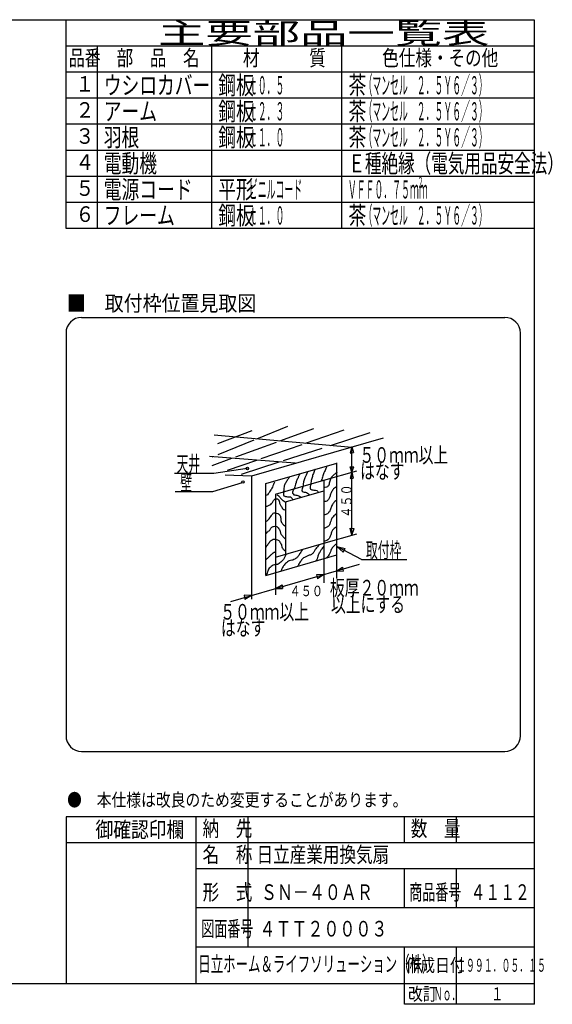
# Model space of a CAD drawing. Extents: x 13 to 287, y 5 to 194.
# Drawn here: x 185 to 287, y 5 to 194 of the extents above; entities that cross this region are included whole.
import ezdxf

# ---------------------------------------------------------------- set-up
doc = ezdxf.new("R2010")
doc.units = 0
doc.layers.add('M0', color=3, linetype='CONTINUOUS')
doc.styles.get("Standard").update_dxf_attribs({"font": 'txt', "bigfont": 'BIGFONT'})

msp = doc.modelspace()

# ---------------------------------------------------------------- linework, layer by layer
at = {"layer": 'M0', "color": 7}
for p, q in [((283.498761, 194.000239), (13.498761, 194.000239)), ((193.498761, 154.000239), (193.498761, 194.000239)), ((283.498761, 9.000239), (283.498761, 194.000239)), ((283.498761, 189.000239), (193.498761, 189.000239)), ((199.498761, 189.000239), (199.498761, 154.000239)), ((221.498761, 154.000239), (221.498761, 189.000239)), ((246.498761, 154.000239), (246.498761, 189.000239)), ((283.498761, 184.000239), (193.498761, 184.000239)), ((283.498761, 179.000239), (193.498761, 179.000239)), ((283.498761, 174.000239), (193.498761, 174.000239)), ((283.498761, 169.000239), (193.498761, 169.000239)), ((283.498761, 164.000239), (193.498761, 164.000239)), ((283.498761, 159.000239), (193.498761, 159.000239)), ((283.498761, 154.000239), (193.498761, 154.000239)), ((283.498761, 41.000239), (193.498761, 41.000239)), ((193.498761, 41.000239), (193.498761, 9.000239)), ((218.498761, 9.000239), (218.498761, 41.000239)), ((228.498761, 16.000239), (228.498761, 41.000239)), ((258.498761, 36.000239), (258.498761, 41.000239)), ((268.498761, 36.000239), (268.498761, 41.000239)), ((283.498761, 36.000239), (193.498761, 36.000239)), ((283.498761, 31.000239), (218.498761, 31.000239)), ((258.498761, 23.500239), (258.498761, 31.000239)), ((268.498761, 23.500239), (268.498761, 31.000239)), ((283.498761, 23.500239), (218.498761, 23.500239)), ((283.498761, 16.000239), (218.498761, 16.000239)), ((258.498761, 5.000239), (258.498761, 16.000239)), ((268.498761, 5.000239), (268.498761, 16.000239)), ((13.498761, 9.000239), (283.498761, 9.000239)), ((283.498761, 5.000239), (283.498761, 9.000239)), ((283.498761, 5.000239), (258.498761, 5.000239))]:
    msp.add_line(p, q, dxfattribs=at)
at = {"layer": 'M0'}
for p, q in [((196.498761, 136.909436), (277.7744, 136.909436)), ((193.498761, 133.909436), (193.498761, 56.564094)), ((280.7744, 56.564094), (280.7744, 133.909436)), ((230.143295, 113.598119), (236.11262, 116.040115)), ((234.571635, 113.201551), (241.111519, 115.579691)), ((248.412542, 111.962067), (221.970999, 114.329966)), ((222.628749, 112.685591), (229.272022, 115.185041)), ((229.205594, 106.47481), (254.488542, 113.784098)), ((239.526915, 112.757794), (246.899717, 115.316591)), ((244.280067, 112.332139), (251.898616, 114.790391)), ((222.732536, 110.566444), (229.656119, 113.398819)), ((226.135413, 110.133834), (233.910169, 112.961018)), ((231.00546, 109.800348), (238.845624, 112.521347)), ((235.302367, 109.435334), (242.686658, 111.817999)), ((248.417971, 112.029099), (248.088364, 110.873069)), ((248.417971, 95.092821), (248.417971, 112.029099)), ((248.417971, 112.029099), (248.733862, 110.972376)), ((237.493895, 108.936417), (221.05015, 110.186142)), ((221.57635, 108.475993), (225.375304, 109.85743)), ((221.642125, 110.120367), (221.684972, 110.137896)), ((248.088364, 110.873069), (248.733862, 110.972376)), ((221.905318, 106.996526), (228.288367, 107.978533)), ((224.536224, 107.555143), (230.128963, 109.496152)), ((227.232998, 106.831618), (234.468686, 109.166333)), ((231.903022, 104.989919), (245.518443, 108.92613)), ((245.518443, 91.298435), (245.518443, 109.002192)), ((248.088364, 108.191771), (248.783516, 108.241425)), ((248.417971, 107.192924), (248.088364, 108.191771)), ((248.417971, 107.192924), (248.783516, 108.241425)), ((214.343861, 106.996526), (221.905318, 106.996526)), ((229.140472, 106.455984), (224.070604, 106.620314)), ((229.140472, 106.455984), (229.140472, 82.82375)), ((243.018994, 105.632082), (249.366065, 107.467017)), ((248.417971, 107.192924), (248.088364, 105.957357)), ((248.088364, 105.957357), (248.634555, 106.056664)), ((248.417971, 107.192924), (248.634555, 106.056664)), ((221.708917, 103.461299), (227.40456, 105.228912)), ((231.903022, 87.362223), (231.903022, 104.989919)), ((233.744721, 102.950894), (243.018994, 105.632082)), ((243.018994, 105.632082), (243.018994, 93.531979)), ((214.442061, 103.461299), (221.708917, 103.461299)), ((233.744721, 102.950894), (233.744721, 90.850791)), ((235.652196, 101.484829), (243.018994, 103.614567)), ((235.652196, 101.484829), (235.652196, 91.402241)), ((243.018994, 93.531979), (249.373586, 95.369089)), ((248.417971, 95.092821), (248.088364, 96.423853)), ((248.088364, 96.423853), (248.833169, 96.3742)), ((248.417971, 95.092821), (248.833169, 96.3742)), ((233.744721, 90.850791), (243.018994, 93.531979)), ((243.018994, 93.531979), (243.018994, 85.967048)), ((245.518443, 92.910347), (247.103657, 92.563027)), ((245.518443, 92.910347), (246.71522, 91.814327)), ((250.26513, 90.447693), (245.518443, 92.910347)), ((231.903022, 87.362223), (245.518443, 91.298435)), ((233.744721, 90.850791), (233.744721, 83.628167)), ((245.518443, 86.796973), (245.518443, 91.298435)), ((246.71522, 91.814327), (247.103657, 92.563027)), ((225.180154, 82.379055), (249.849782, 89.511033)), ((245.518443, 88.258845), (246.636018, 88.982299)), ((246.636018, 88.982299), (246.713842, 88.204058)), ((250.26513, 90.447693), (258.943636, 90.447693)), ((243.018994, 87.536255), (241.603394, 87.4777)), ((241.603394, 87.4777), (241.784984, 86.699459)), ((243.018994, 87.536255), (241.784984, 86.699459)), ((245.518443, 88.258845), (246.713842, 88.204058)), ((233.744721, 84.855067), (235.04023, 85.58398)), ((235.04023, 85.58398), (235.092113, 84.883564)), ((229.140472, 83.523981), (227.698825, 83.560554)), ((227.698825, 83.560554), (227.828532, 82.730431)), ((229.140472, 83.523981), (227.828532, 82.730431)), ((233.744721, 84.855067), (235.092113, 84.883564)), ((196.498761, 53.564094), (277.7744, 53.564094))]:
    msp.add_line(p, q, dxfattribs=at)
for centre in [(228.326206, 107.893849), (227.482094, 105.311859)]:
    msp.add_circle(centre, 0.25, dxfattribs=at)
for centre, start, end in [((196.498761, 133.909436), 90, 180), ((277.7744, 133.909436), 0, 90), ((196.498761, 56.564094), 180, 270), ((277.7744, 56.564094), 270, 360)]:
    msp.add_arc(centre, 3, start, end, dxfattribs=at)
at = {"layer": 'M0', "extrusion": (0, 0, -1)}
for points, knots in [([(243.588842, 108.368284), (243.477525, 108.049751), (243.367205, 107.745375), (243.262806, 107.524935), (243.140584, 107.266862), (243.026474, 107.123819), (242.940549, 106.880421), (242.854624, 106.637023), (242.796881, 106.293267), (242.725711, 106.056875), (242.661406, 105.843287), (242.586139, 105.717339), (242.510873, 105.591393)], [0, 0, 0, 0, 1, 1, 1, 2, 2, 2, 3, 3, 3, 4, 4, 4, 4]), ([(236.352181, 106.2001), (236.239145, 106.012023), (236.126102, 105.82394), (235.994117, 105.627199), (235.862132, 105.430458), (235.711195, 105.225048), (235.600248, 105.018491), (235.4893, 104.811934), (235.418331, 104.604219), (235.38541, 104.409783), (235.352489, 104.215348), (235.357609, 104.03418), (235.349603, 103.872688), (235.341597, 103.711196), (235.320458, 103.569369), (235.277991, 103.478818), (235.257447, 103.435015), (235.231912, 103.403206), (235.206378, 103.371399)], [0, 0, 0, 0, 1, 1, 1, 2, 2, 2, 3, 3, 3, 4, 4, 4, 5, 5, 5, 6, 6, 6, 6]), ([(238.393143, 106.880421), (238.324025, 106.694061), (238.254906, 106.507699), (238.178305, 106.343326), (238.101703, 106.178952), (238.017614, 106.036555), (237.92766, 105.842037), (237.837707, 105.647519), (237.741886, 105.400878), (237.677016, 105.197523), (237.612146, 104.994167), (237.578221, 104.834082), (237.53379, 104.660428), (237.48936, 104.486773), (237.43442, 104.299545), (237.390565, 104.159139), (237.347704, 104.021914), (237.315424, 103.929397), (237.283146, 103.836882)], [0, 0, 0, 0, 1, 1, 1, 2, 2, 2, 3, 3, 3, 4, 4, 4, 5, 5, 5, 6, 6, 6, 6]), ([(239.897009, 107.202678), (239.710129, 106.821787), (239.523246, 106.440892), (239.39572, 106.128488), (239.268195, 105.816083), (239.20002, 105.57216), (239.145076, 105.340748), (239.090132, 105.109336), (239.048415, 104.890429), (239.037657, 104.73204), (239.032048, 104.649463), (239.034852, 104.583332), (239.037657, 104.517202)], [0, 0, 0, 0, 1, 1, 1, 2, 2, 2, 3, 3, 3, 4, 4, 4, 4]), ([(241.329263, 107.739773), (241.216301, 107.476765), (241.103343, 107.213761), (241.007006, 106.952034), (240.910669, 106.690306), (240.83096, 106.42986), (240.756362, 106.164294), (240.681763, 105.898728), (240.612284, 105.628052), (240.57733, 105.412361), (240.542375, 105.19667), (240.541952, 105.03597), (240.541524, 104.875266)], [0, 0, 0, 0, 1, 1, 1, 2, 2, 2, 3, 3, 3, 4, 4, 4, 4]), ([(245.554412, 107.131066), (245.371666, 107.004308), (245.188915, 106.877549), (245.017317, 106.737196), (244.845719, 106.596842), (244.685264, 106.442895), (244.551835, 106.271713), (244.418405, 106.100531), (244.31199, 105.91211), (244.229577, 105.663005), (244.147165, 105.413901), (244.088744, 105.104109), (244.014739, 104.875266), (243.940735, 104.646422), (243.851138, 104.498516), (243.728289, 104.409783), (243.605439, 104.32105), (243.449328, 104.291481), (243.298612, 104.266558), (243.198999, 104.250085), (243.101741, 104.235637), (243.018994, 104.220111)], [0, 0, 0, 0, 1, 1, 1, 2, 2, 2, 3, 3, 3, 4, 4, 4, 5, 5, 5, 6, 6, 6, 7, 7, 7, 7]), ([(233.559286, 105.304942), (233.409513, 104.961068), (233.259742, 104.617191), (233.12961, 104.33817), (232.999477, 104.05915), (232.888985, 103.844972), (232.73574, 103.586237), (232.582495, 103.327502), (232.3865, 103.024201), (232.198645, 102.87011), (232.098312, 102.78781), (232.000301, 102.74807), (231.903022, 102.721747)], [0, 0, 0, 0, 1, 1, 1, 2, 2, 2, 3, 3, 3, 4, 4, 4, 4]), ([(237.24734, 104.015913), (237.179683, 103.83344), (237.112024, 103.650966), (237.068308, 103.514624), (237.028365, 103.39005), (237.008405, 103.303984), (237.032502, 103.192367), (237.056598, 103.080751), (237.124747, 102.943583), (237.283146, 102.87011), (237.472048, 102.782488), (237.789298, 102.785448), (237.999273, 102.726885), (238.192764, 102.672919), (238.295159, 102.566711), (238.393143, 102.512047), (238.491127, 102.457382), (238.584695, 102.454257), (238.679594, 102.404628), (238.696176, 102.395956), (238.712798, 102.385864), (238.729458, 102.374464)], [0, 0, 0, 0, 1, 1, 1, 2, 2, 2, 3, 3, 3, 4, 4, 4, 5, 5, 5, 6, 6, 6, 7, 7, 7, 7]), ([(239.037657, 104.517202), (239.008221, 104.425614), (238.97879, 104.334026), (238.930238, 104.194945), (238.881686, 104.055864), (238.814025, 103.869293), (238.822819, 103.729462), (238.831613, 103.589632), (238.916869, 103.496543), (239.037657, 103.443012), (239.158445, 103.38948), (239.314772, 103.375507), (239.467333, 103.335593), (239.619894, 103.295678), (239.768693, 103.229822), (239.897009, 103.156561), (240.025326, 103.0833), (240.133164, 103.002634), (240.219266, 102.905916), (240.242583, 102.879726), (240.264305, 102.852358), (240.284865, 102.824132)], [0, 0, 0, 0, 1, 1, 1, 2, 2, 2, 3, 3, 3, 4, 4, 4, 5, 5, 5, 6, 6, 6, 7, 7, 7, 7]), ([(240.541524, 104.982685), (240.476713, 104.754286), (240.4119, 104.525884), (240.398298, 104.33817), (240.385927, 104.167443), (240.415912, 104.030367), (240.469911, 103.944301), (240.523909, 103.858234), (240.601917, 103.823171), (240.720555, 103.801075), (240.917737, 103.764351), (241.227144, 103.763436), (241.436682, 103.729462), (241.611514, 103.701116), (241.716816, 103.64975), (241.794746, 103.550431), (241.847452, 103.483257), (241.887635, 103.394147), (241.923764, 103.297937)], [0, 0, 0, 0, 1, 1, 1, 2, 2, 2, 3, 3, 3, 4, 4, 4, 5, 5, 5, 6, 6, 6, 6]), ([(245.518443, 104.477278), (245.41768, 104.399517), (245.320037, 104.326156), (245.232155, 104.266558), (245.102987, 104.178961), (244.994897, 104.121094), (244.874092, 103.980107), (244.753286, 103.83912), (244.61976, 103.615022), (244.516028, 103.407205), (244.412297, 103.199389), (244.338351, 103.007849), (244.265384, 102.798497), (244.192416, 102.589146), (244.120425, 102.361988), (244.050546, 102.18979), (243.980666, 102.017591), (243.912893, 101.900341), (243.799901, 101.79592), (243.68691, 101.691499), (243.5287, 101.59991), (243.406031, 101.581082), (243.288552, 101.563049), (243.203665, 101.611738), (243.119581, 101.581082), (243.08594, 101.568817), (243.052428, 101.543852), (243.018994, 101.511269)], [0, 0, 0, 0, 1, 1, 1, 2, 2, 2, 3, 3, 3, 4, 4, 4, 5, 5, 5, 6, 6, 6, 7, 7, 7, 8, 8, 8, 9, 9, 9, 9]), ([(231.840581, 100.578504), (232.040637, 100.652406), (232.24069, 100.726307), (232.413483, 100.793342), (232.586275, 100.860377), (232.731802, 100.920544), (232.843159, 101.00818), (232.954516, 101.095816), (233.031698, 101.210915), (233.12961, 101.366244), (233.227522, 101.521572), (233.34616, 101.717124), (233.451867, 101.867532), (233.546179, 102.001728), (233.630193, 102.09998), (233.702511, 102.118177), (233.758385, 102.132236), (233.807277, 102.098503), (233.881543, 102.082371), (234.004364, 102.055691), (234.196584, 102.077135), (234.311219, 101.939145), (234.431601, 101.794237), (234.466425, 101.473505), (234.526057, 101.258825), (234.58569, 101.044144), (234.670133, 100.935504), (234.776702, 100.757536), (234.88327, 100.579568), (235.011969, 100.332275), (235.134765, 100.184634), (235.257561, 100.036993), (235.374459, 99.988998), (235.528635, 99.93399), (235.567637, 99.920074), (235.609025, 99.90571), (235.652196, 99.891012)], [0, 0, 0, 0, 1, 1, 1, 2, 2, 2, 3, 3, 3, 4, 4, 4, 5, 5, 5, 6, 6, 6, 7, 7, 7, 8, 8, 8, 9, 9, 9, 10, 10, 10, 11, 11, 11, 12, 12, 12, 12]), ([(233.988962, 102.87011), (234.105916, 102.801453), (234.222864, 102.732795), (234.347025, 102.619466), (234.471187, 102.506137), (234.602549, 102.348147), (234.705089, 102.225596), (234.807629, 102.103045), (234.881335, 102.015933), (234.955733, 101.939145), (235.030132, 101.862357), (235.105214, 101.795904), (235.206378, 101.724307), (235.307542, 101.65271), (235.434773, 101.575973), (235.528635, 101.509469), (235.622497, 101.442965), (235.682981, 101.386703), (235.743473, 101.330437)], [0, 0, 0, 0, 1, 1, 1, 2, 2, 2, 3, 3, 3, 4, 4, 4, 5, 5, 5, 6, 6, 6, 6]), ([(235.277991, 103.443012), (235.25918, 103.213219), (235.240373, 102.983432), (235.277991, 102.834304), (235.310849, 102.704042), (235.386767, 102.635327), (235.528635, 102.583659), (235.702977, 102.520165), (235.976927, 102.482429), (236.173149, 102.47624), (236.367372, 102.470115), (236.485451, 102.494903), (236.602825, 102.440434), (236.720199, 102.385965), (236.836871, 102.252246), (236.925083, 102.118177), (236.975363, 102.041757), (237.016399, 101.965223), (237.054777, 101.890314)], [0, 0, 0, 0, 1, 1, 1, 2, 2, 2, 3, 3, 3, 4, 4, 4, 5, 5, 5, 6, 6, 6, 6]), ([(245.518443, 101.832435), (245.369578, 101.732401), (245.231039, 101.634894), (245.124736, 101.545275), (244.968347, 101.413432), (244.881731, 101.298662), (244.766673, 101.115599), (244.651614, 100.932536), (244.50812, 100.681181), (244.408609, 100.435279), (244.309098, 100.189376), (244.253571, 99.94893), (244.193771, 99.790764), (244.136063, 99.638132), (244.07438, 99.562126), (243.943127, 99.432701), (243.809785, 99.301217), (243.604644, 99.114612), (243.406031, 99.038831), (243.269724, 98.986823), (243.136494, 98.987015), (243.018994, 98.993847)], [0, 0, 0, 0, 1, 1, 1, 2, 2, 2, 3, 3, 3, 4, 4, 4, 5, 5, 5, 6, 6, 6, 7, 7, 7, 7]), ([(231.903022, 97.708294), (232.042632, 97.7805), (232.185519, 97.870931), (232.34187, 98.036253), (232.548517, 98.254757), (232.778679, 98.604067), (232.950578, 98.859799), (233.091404, 99.069304), (233.193126, 99.215993), (233.308641, 99.289475), (233.424157, 99.362957), (233.553462, 99.363219), (233.702511, 99.361088), (233.85156, 99.358958), (234.020353, 99.354425), (234.2038, 99.253669), (234.387247, 99.152913), (234.585345, 98.955925), (234.669283, 98.716574), (234.75322, 98.477222), (234.722999, 98.195501), (234.776702, 97.928834), (234.830405, 97.662167), (234.96803, 97.410554), (235.098959, 97.248514), (235.218588, 97.100458), (235.33263, 97.027181), (235.457022, 96.962063), (235.519883, 96.929156), (235.585386, 96.898333), (235.652196, 96.868541)], [0, 0, 0, 0, 1, 1, 1, 2, 2, 2, 3, 3, 3, 4, 4, 4, 5, 5, 5, 6, 6, 6, 7, 7, 7, 8, 8, 8, 9, 9, 9, 10, 10, 10, 10]), ([(245.446993, 99.182056), (245.211006, 99.012805), (244.975023, 98.843555), (244.802479, 98.644961), (244.629935, 98.446367), (244.520834, 98.218438), (244.444415, 98.036253), (244.367997, 97.854069), (244.324269, 97.717634), (244.265384, 97.534964), (244.206499, 97.352295), (244.132458, 97.123401), (244.014739, 96.962063), (243.89702, 96.800725), (243.735627, 96.706949), (243.62087, 96.639806), (243.512541, 96.576424), (243.445766, 96.536785), (243.334419, 96.49658), (243.250328, 96.466217), (243.140816, 96.435535), (243.018994, 96.404698)], [0, 0, 0, 0, 1, 1, 1, 2, 2, 2, 3, 3, 3, 4, 4, 4, 5, 5, 5, 6, 6, 6, 7, 7, 7, 7]), ([(231.903022, 95.36114), (232.056819, 95.562332), (232.208448, 95.752686), (232.34187, 95.852066), (232.448728, 95.93166), (232.543907, 95.952893), (232.628321, 96.066904), (232.714222, 96.182925), (232.788976, 96.395007), (232.914772, 96.532387), (233.040567, 96.669766), (233.217403, 96.732434), (233.380254, 96.783031), (233.543105, 96.833628), (233.691968, 96.872139), (233.80993, 96.854644), (233.927893, 96.837148), (234.014954, 96.763638), (234.132187, 96.639806), (234.29262, 96.470344), (234.509553, 96.206626), (234.59767, 95.995291), (234.685786, 95.783957), (234.645086, 95.625), (234.705089, 95.458196), (234.765092, 95.291392), (234.925793, 95.116736), (235.063152, 94.956907), (235.200512, 94.797078), (235.314531, 94.652076), (235.421216, 94.563038), (235.508003, 94.490606), (235.589932, 94.455209), (235.67186, 94.419812)], [0, 0, 0, 0, 1, 1, 1, 2, 2, 2, 3, 3, 3, 4, 4, 4, 5, 5, 5, 6, 6, 6, 7, 7, 7, 8, 8, 8, 9, 9, 9, 10, 10, 10, 11, 11, 11, 11]), ([(245.375381, 96.639806), (245.112905, 96.447878), (244.850435, 96.255954), (244.69506, 96.066904), (244.539685, 95.877854), (244.491413, 95.691687), (244.444415, 95.494003), (244.397418, 95.296318), (244.351705, 95.087125), (244.265384, 94.885295), (244.179063, 94.683465), (244.052142, 94.489007), (243.943127, 94.348199), (243.834112, 94.207392), (243.743009, 94.120243), (243.62087, 94.061749), (243.49873, 94.003254), (243.345559, 93.973425), (243.227, 93.95433), (243.144896, 93.941106), (243.079393, 93.933034), (243.018994, 93.926544)], [0, 0, 0, 0, 1, 1, 1, 2, 2, 2, 3, 3, 3, 4, 4, 4, 5, 5, 5, 6, 6, 6, 7, 7, 7, 7]), ([(231.912194, 92.808526), (232.057929, 93.012274), (232.203663, 93.216026), (232.34187, 93.417234), (232.480077, 93.618442), (232.610758, 93.817115), (232.807353, 93.990136), (233.003948, 94.163157), (233.266456, 94.310533), (233.451867, 94.348199), (233.616181, 94.38158), (233.719947, 94.328803), (233.881543, 94.276587), (234.043139, 94.224371), (234.262563, 94.172722), (234.382832, 94.097555), (234.5031, 94.022388), (234.524217, 93.923708), (234.59767, 93.775298), (234.688777, 93.591218), (234.860402, 93.330637), (234.919927, 93.130784), (234.978283, 92.934855), (234.928904, 92.797294), (234.99154, 92.665301), (235.054175, 92.533308), (235.228824, 92.406885), (235.349603, 92.307238), (235.467711, 92.209795), (235.53431, 92.137956), (235.600248, 92.0924), (235.617604, 92.080408), (235.634915, 92.070237), (235.652196, 92.061229)], [0, 0, 0, 0, 1, 1, 1, 2, 2, 2, 3, 3, 3, 4, 4, 4, 5, 5, 5, 6, 6, 6, 7, 7, 7, 8, 8, 8, 9, 9, 9, 10, 10, 10, 11, 11, 11, 11]), ([(242.188616, 93.309815), (241.917991, 93.016725), (241.64737, 92.72364), (241.472489, 92.486269), (241.321937, 92.281921), (241.242343, 92.118869), (241.150232, 91.949174), (241.058121, 91.779479), (240.953497, 91.603152), (240.792168, 91.483692), (240.630839, 91.364231), (240.412806, 91.301642), (240.219266, 91.233047), (240.025727, 91.164452), (239.856685, 91.089858), (239.682171, 91.018209), (239.507657, 90.94656), (239.327675, 90.877857), (239.145076, 90.731758), (238.962477, 90.58566), (238.777266, 90.362171), (238.643787, 90.194663), (238.511063, 90.028103), (238.429491, 89.916891), (238.357336, 89.800793), (238.285181, 89.684695), (238.222449, 89.563715), (238.178305, 89.478536), (238.135161, 89.395287), (238.109775, 89.346233), (238.070886, 89.263698), (238.052499, 89.224676), (238.031094, 89.178171), (238.00786, 89.127129)], [0, 0, 0, 0, 1, 1, 1, 2, 2, 2, 3, 3, 3, 4, 4, 4, 5, 5, 5, 6, 6, 6, 7, 7, 7, 8, 8, 8, 9, 9, 9, 10, 10, 10, 11, 11, 11, 11]), ([(243.047968, 92.951752), (242.865923, 92.741027), (242.683883, 92.530305), (242.546679, 92.343044), (242.409475, 92.155783), (242.317115, 91.991991), (242.224422, 91.841755), (242.131729, 91.691519), (242.038711, 91.554845), (241.973778, 91.376273), (241.908844, 91.197701), (241.871999, 90.977238), (241.830552, 90.803371), (241.789105, 90.629504), (241.743059, 90.502237), (241.65152, 90.373695), (241.588092, 90.284627), (241.502824, 90.19495), (241.425266, 90.1151)], [0, 0, 0, 0, 1, 1, 1, 2, 2, 2, 3, 3, 3, 4, 4, 4, 5, 5, 5, 6, 6, 6, 6]), ([(245.518443, 93.410347), (245.426212, 93.365029), (245.340695, 93.319613), (245.267961, 93.274009), (245.11479, 93.177972), (245.018314, 93.0811), (244.874092, 92.915946), (244.729869, 92.750791), (244.537909, 92.517354), (244.444415, 92.343044), (244.35572, 92.177679), (244.355647, 92.065527), (244.30119, 91.913368), (244.246733, 91.761209), (244.1379, 91.569044), (244.050546, 91.412079), (243.963192, 91.255114), (243.897318, 91.13335), (243.835708, 91.054015), (243.779672, 90.98186), (243.727167, 90.944804), (243.656676, 90.874984), (243.613979, 90.832693), (243.564682, 90.778381), (243.512307, 90.718462)], [0, 0, 0, 0, 1, 1, 1, 2, 2, 2, 3, 3, 3, 4, 4, 4, 5, 5, 5, 6, 6, 6, 7, 7, 7, 8, 8, 8, 8]), ([(231.903022, 90.335543), (232.058905, 90.50831), (232.212043, 90.676268), (232.34187, 90.803371), (232.489005, 90.947418), (232.606194, 91.038984), (232.73574, 91.161434), (232.865286, 91.283885), (233.00718, 91.437209), (233.12961, 91.555304), (233.252039, 91.6734), (233.354997, 91.756258), (233.451867, 91.805949), (233.544645, 91.853541), (233.63183, 91.870697), (233.702511, 91.877561), (233.717249, 91.878993), (233.731269, 91.879976), (233.744721, 91.880606)], [0, 0, 0, 0, 1, 1, 1, 2, 2, 2, 3, 3, 3, 4, 4, 4, 5, 5, 5, 6, 6, 6, 6]), ([(235.823601, 91.451795), (235.715223, 91.273679), (235.610537, 91.099127), (235.528635, 90.946596), (235.430908, 90.764594), (235.365625, 90.613938), (235.242184, 90.445308), (235.118744, 90.276677), (234.937155, 90.090066), (234.740895, 89.908212), (234.544636, 89.726359), (234.333707, 89.54926), (234.096381, 89.478536), (233.859055, 89.407812), (233.595329, 89.443459), (233.308641, 89.335311), (233.021954, 89.227163), (232.712298, 88.975222), (232.520902, 88.726603), (232.329506, 88.477984), (232.256359, 88.232685), (232.198645, 88.046282), (232.146558, 87.878057), (232.107031, 87.757803), (232.055419, 87.616606), (232.02838, 87.542633), (231.998019, 87.462912), (231.966078, 87.380453)], [0, 0, 0, 0, 1, 1, 1, 2, 2, 2, 3, 3, 3, 4, 4, 4, 5, 5, 5, 6, 6, 6, 7, 7, 7, 8, 8, 8, 9, 9, 9, 9]), ([(238.858625, 92.271431), (238.676202, 91.98757), (238.493778, 91.703713), (238.357336, 91.483692), (238.226712, 91.273051), (238.138234, 91.120927), (238.035079, 90.982403), (237.931925, 90.843878), (237.814093, 90.718962), (237.605403, 90.588533), (237.396713, 90.458104), (237.097167, 90.322171), (236.889276, 90.266276), (236.685698, 90.211541), (236.570012, 90.233562), (236.387987, 90.158857), (236.181076, 90.073938), (235.888454, 89.864041), (235.67186, 89.657568), (235.455267, 89.451095), (235.314704, 89.248048), (235.206378, 89.084666), (235.098051, 88.921285), (235.021972, 88.797571), (234.955733, 88.65499), (234.889495, 88.512409), (234.833101, 88.350959), (234.776702, 88.189508)], [0, 0, 0, 0, 1, 1, 1, 2, 2, 2, 3, 3, 3, 4, 4, 4, 5, 5, 5, 6, 6, 6, 7, 7, 7, 8, 8, 8, 9, 9, 9, 9])]:
    msp.add_open_spline(points, degree=3, knots=knots, dxfattribs=at)

# ---------------------------------------------------------------- texts
at = {"layer": 'M0', "color": 7}
for s, height, width, p in [('主要部品一覧表', 4, 1.666667, (211.165428, 189.500239)), ('品番', 3, 0.75, (194.023755, 185.250239)), ('部\u3000品\u3000名', 3, 0.777778, (203.232094, 185.250239)), ('材\u3000\u3000\u3000質', 3, 0.777778, (227.482094, 185.250239)), ('色仕様・その他', 3, 0.777778, (254.232094, 185.250239)), ('ウシロカバー', 3.5, 0.714286, (200.748761, 179.750239)), ('鋼板', 3.5, 0.714286, (222.748761, 179.750239)), ('茶', 3.5, 0.714286, (247.748761, 179.750239)), ('（マンセル\u3000２．５Ｙ６／３）', 3.5, 0.357143, (250.623761, 179.750239)), ('１', 3, 0.888889, (195.315422, 180.250239)), ('ｔ０．５', 3.5, 0.357143, (228.623761, 179.750239)), ('２', 3, 0.888889, (195.315422, 175.250239)), ('アーム', 3.5, 0.714286, (200.748761, 174.750239)), ('鋼板', 3.5, 0.714286, (222.748761, 174.750239)), ('ｔ２．３', 3.5, 0.357143, (228.623761, 174.750239)), ('茶', 3.5, 0.714286, (247.748761, 174.750239)), ('（マンセル\u3000２．５Ｙ６／３）', 3.5, 0.357143, (250.623761, 174.750239)), ('３', 3, 0.888889, (195.315422, 170.250239)), ('羽根', 3.5, 0.714286, (200.748761, 169.750239)), ('鋼板', 3.5, 0.714286, (222.748761, 169.750239)), ('ｔ１．０', 3.5, 0.357143, (228.623761, 169.750239)), ('茶', 3.5, 0.714286, (247.748761, 169.750239)), ('（マンセル\u3000２．５Ｙ６／３）', 3.5, 0.357143, (250.623761, 169.750239)), ('電動機', 3.5, 0.714286, (200.748761, 164.750239)), ('Ｅ種絶縁（電気用品安全法）', 3.5, 0.666667, (247.732094, 164.750239)), ('４', 3, 0.888889, (195.315422, 165.250239)), ('５', 3, 0.888889, (195.315422, 160.250239)), ('電源コード', 3.5, 0.714286, (200.748761, 159.750239)), ('平形', 3.5, 0.714286, (222.748761, 159.750239)), ('ビニルコード', 3.5, 0.357143, (228.623761, 159.750239)), ('ＶＦＦ０．７５ｍｍ', 3.5, 0.357143, (247.623761, 159.750239)), ('２', 2.1, 0.357143, (261.073761, 161.850245)), ('（マンセル\u3000２．５Ｙ６／３）', 3.5, 0.357143, (250.623761, 154.750239)), ('６', 3, 0.888889, (195.315422, 155.250239)), ('フレーム', 3.5, 0.714286, (200.748761, 154.750239)), ('鋼板', 3.5, 0.714286, (222.748761, 154.750239)), ('ｔ１．０', 3.5, 0.357143, (228.623761, 154.750239)), ('茶', 3.5, 0.714286, (247.748761, 154.750239)), ('●\u3000本仕様は改良のため変更することがあります。', 2.5, 0.833333, (193.707094, 43.000239)), ('\u3000御確認印欄', 3, 0.833333, (195.748761, 37.050238)), ('納\u3000先', 3, 0.777778, (219.732094, 37.250239)), ('数\u3000量', 3, 0.777778, (259.732094, 37.250239)), ('名\u3000称', 3, 0.777778, (219.732094, 32.250239)), ('日立産業用換気扇', 3, 0.777778, (230.104607, 32.250239)), ('形\u3000式', 3, 0.777778, (219.732094, 25.040473)), ('商品番号', 3, 0.611111, (259.432094, 25.040473)), ('\u3000\u3000ＳＮ－４０ＡＲ', 3, 0.75, (224.798703, 25.040473)), ('４１１２', 3, 0.694444, (271.207094, 25.040473)), ('図面番号', 3, 0.611111, (219.482097, 18.018819)), ('４ＴＴ２０００３', 3, 0.75, (230.662122, 18.018819)), ('日立ホーム＆ライフソリューション（株）', 3, 0.583333, (218.906564, 11.250239)), ('作成日付', 2.5, 0.833333, (258.707094, 11.250239)), ('１９９１．０５．１５', 2.5, 0.5, (268.623761, 11.250239)), ('改訂', 2.5, 0.833333, (259.207094, 5.750239)), ('Ｎｏ．', 2.5, 0.5, (264.123761, 5.750239)), ('１', 2.5, 0.733333, (275.082094, 5.750239))]:
    msp.add_text(s, height=height, dxfattribs=dict(at, width=width)).set_placement(p)
at = {"layer": 'M0'}
for s, height, width, p in [('■\u3000取付枠位置見取図', 3, 0.888889, (193.665428, 138.127614)), ('５０ｍｍ以上', 3, 0.694444, (249.858753, 108.994708)), ('天井', 3, 0.555556, (214.718117, 107.29407)), ('はなす', 3, 0.694444, (249.989017, 105.924365)), ('壁', 3, 0.555556, (215.437447, 103.710154)), ('取付枠', 3, 0.555556, (251.098641, 90.716181)), ('４５０', 2, 0.783333, (236.442394, 83.379977)), ('板厚２０ｍｍ', 3, 0.694444, (244.192432, 83.507777)), ('以上にする', 3, 0.694444, (244.387821, 80.307185)), ('５０ｍｍ以上', 3, 0.694444, (223.125369, 78.880961)), ('はなす', 3, 0.694444, (223.255634, 75.810618))]:
    msp.add_text(s, height=height, dxfattribs=dict(at, width=width)).set_placement(p)
at = {"layer": 'M0', "width": 0.783333}
msp.add_text('４５０', height=2, rotation=90.000003, dxfattribs=at).set_placement((248.375639, 98.440606))

doc.saveas('drawing.dxf')
